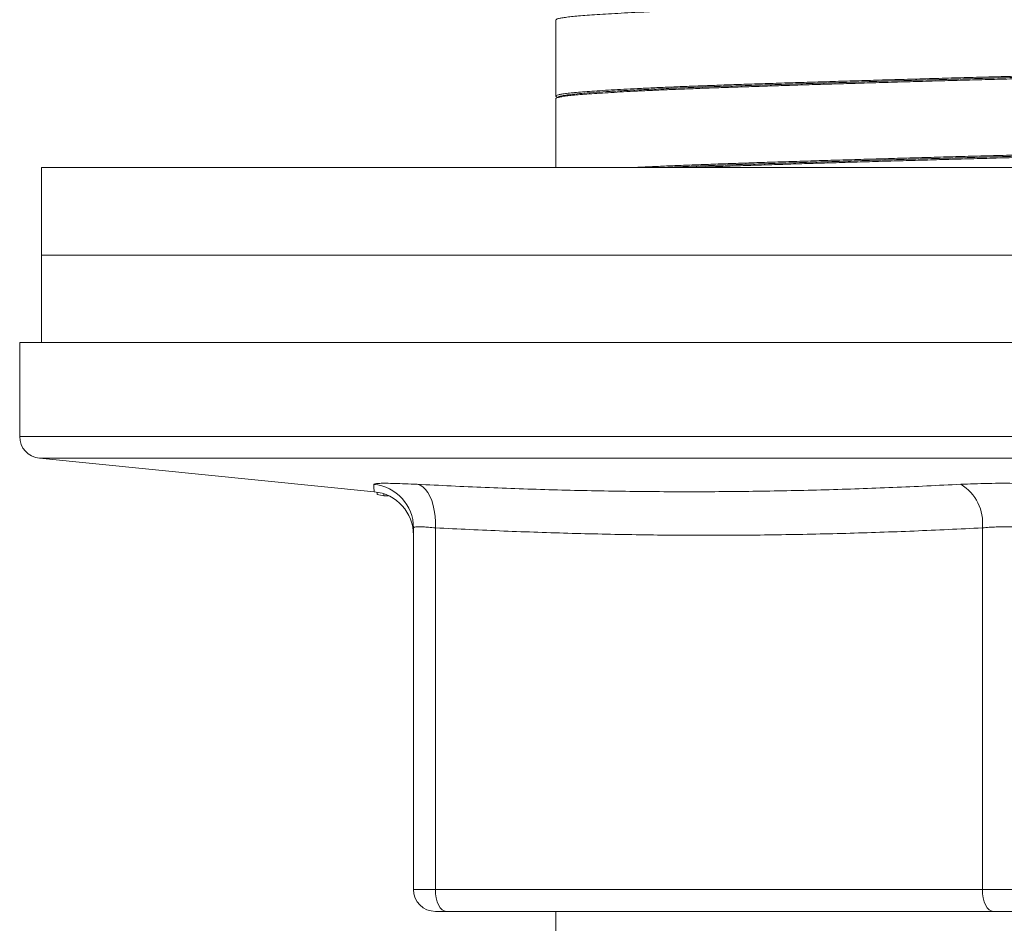
# Model space of a CAD drawing. Units: millimetres. Extents: x -166 to 499, y -184 to 412.
# Drawn here: x 440 to 462, y 151 to 172 of the extents above; entities that cross this region are included whole.
import ezdxf

# ---------------------------------------------------------------- set-up
doc = ezdxf.new("R2010")
doc.units = ezdxf.units.MM

msp = doc.modelspace()

# ---------------------------------------------------------------- linework, layer by layer
at = {"color": 7, "linetype": 'Continuous', "lineweight": 0}
for p, q in [((452.157, 171.623), (452.157, 169.881)), ((452.157, 169.823), (452.157, 168.253)), ((440.407, 168.253), (440.407, 166.253)), ((440.407, 168.253), (484.407, 168.253)), ((440.407, 166.253), (440.407, 164.253)), ((461.3, 166.253), (440.407, 166.253)), ((440.407, 166.253), (484.407, 166.253)), ((484.407, 166.253), (461.3, 166.253)), ((439.907, 164.253), (439.907, 162.106)), ((439.907, 164.253), (484.907, 164.253)), ((440.357, 161.608), (448.007, 160.843)), ((448.079, 160.783), (448.079, 160.833)), ((448.232, 160.752), (448.079, 160.783)), ((448.232, 160.752), (448.232, 160.794)), ((448.335, 160.752), (448.232, 160.752)), ((448.907, 151.753), (448.907, 160.018)), ((449.407, 160.018), (449.407, 151.753)), ((461.907, 151.753), (461.907, 160.018)), ((448.907, 151.753), (449.407, 151.753)), ((449.407, 151.753), (461.907, 151.753)), ((461.907, 151.753), (462.907, 151.753)), ((449.657, 151.253), (449.407, 151.253)), ((462.157, 151.253), (449.657, 151.253)), ((452.157, 151.253), (452.157, 150.081)), ((462.657, 151.253), (462.157, 151.253))]:
    msp.add_line(p, q, dxfattribs=at)
at = {"color": 8, "linetype": 'Continuous', "lineweight": 0}
for p, q in [((439.907, 162.106), (484.907, 162.106)), ((484.457, 161.608), (440.357, 161.608))]:
    msp.add_line(p, q, dxfattribs=at)
at = {"color": 7, "linetype": 'Continuous', "lineweight": 0, "flags": 128}
for points in [[(448.99, 161.013), (449.056, 160.992), (449.119, 160.953), (449.178, 160.898), (449.232, 160.826), (449.28, 160.74), (449.322, 160.641), (449.356, 160.53), (449.382, 160.411), (449.399, 160.284), (449.408, 160.152), (449.407, 160.018)], [(449.657, 151.253), (449.608, 151.263), (449.561, 151.291), (449.518, 151.337), (449.48, 151.4), (449.449, 151.475), (449.426, 151.562), (449.412, 151.656), (449.407, 151.753)], [(462.157, 151.253), (462.108, 151.263), (462.061, 151.291), (462.018, 151.337), (461.98, 151.4), (461.949, 151.475), (461.926, 151.562), (461.912, 151.656), (461.907, 151.753)]]:
    msp.add_lwpolyline(points, dxfattribs=at)
at = {"color": 7, "linetype": 'Continuous', "lineweight": 0}
for centre, radius, start, end in [((440.407, 162.106), 0.5, 180, 264.2894), ((447.908, 160.017), 0.999, 0.0224, 84.9233), ((460.872, 160.124), 1.041, 354.1485, 58.6436), ((447.907, 159.848), 1, 0.1347, 84.3006), ((449.407, 151.753), 0.5, 180, 270)]:
    msp.add_arc(centre, radius, start, end, dxfattribs=at)
for points, knots in [([(452.158, 171.623), (452.16, 171.628), (452.165, 171.639), (452.214, 171.655), (452.294, 171.672), (452.406, 171.688), (452.549, 171.704), (452.721, 171.719), (452.925, 171.735), (453.161, 171.751), (453.429, 171.767), (453.723, 171.784), (454.042, 171.8), (454.384, 171.816), (454.753, 171.832), (455.151, 171.849), (455.576, 171.865), (456.019, 171.881), (456.478, 171.897), (456.951, 171.912), (457.445, 171.928), (457.96, 171.944), (458.495, 171.961), (459.036, 171.977), (459.584, 171.993), (460.134, 172.01), (460.697, 172.026), (461.271, 172.042), (461.854, 172.058), (462.434, 172.074), (463.007, 172.09), (463.574, 172.105), (464.142, 172.121), (464.71, 172.138), (465.276, 172.154), (465.828, 172.171), (466.364, 172.187), (466.882, 172.203), (467.391, 172.219), (467.889, 172.235), (468.375, 172.251), (468.836, 172.267), (469.273, 172.283), (469.685, 172.299), (470.078, 172.315), (470.45, 172.331), (470.8, 172.348), (471.119, 172.364), (471.408, 172.381), (471.667, 172.397), (471.899, 172.413), (472.103, 172.428), (472.278, 172.444), (472.419, 172.46), (472.528, 172.476), (472.604, 172.492), (472.649, 172.508), (472.664, 172.523), (472.649, 172.533), (472.643, 172.537)], [0, 0, 0, 0, 0.016553, 0.034449, 0.05236, 0.070257, 0.087648, 0.105053, 0.122445, 0.140342, 0.158253, 0.17615, 0.193541, 0.210946, 0.228337, 0.246234, 0.264145, 0.282041, 0.299433, 0.316838, 0.334229, 0.352126, 0.370037, 0.387934, 0.405325, 0.42273, 0.440121, 0.458018, 0.475929, 0.493825, 0.511216, 0.528621, 0.546012, 0.563909, 0.58182, 0.599716, 0.617108, 0.634512, 0.651904, 0.6698, 0.687711, 0.705608, 0.722999, 0.740404, 0.757795, 0.775691, 0.793602, 0.811499, 0.82889, 0.846295, 0.863686, 0.881583, 0.899494, 0.917391, 0.934782, 0.952187, 0.969578, 0.987475, 1, 1, 1, 1]), ([(472.656, 170.781), (472.654, 170.776), (472.649, 170.766), (472.602, 170.75), (472.524, 170.733), (472.414, 170.717), (472.274, 170.702), (472.102, 170.686), (471.898, 170.67), (471.661, 170.654), (471.396, 170.638), (471.106, 170.621), (470.791, 170.605), (470.448, 170.589), (470.076, 170.573), (469.675, 170.556), (469.254, 170.54), (468.816, 170.524), (468.363, 170.509), (467.887, 170.493), (467.388, 170.477), (466.869, 170.46), (466.34, 170.444), (465.804, 170.428), (465.262, 170.412), (464.707, 170.395), (464.139, 170.379), (463.559, 170.363), (462.982, 170.347), (462.408, 170.331), (461.84, 170.316), (461.268, 170.3), (460.694, 170.283), (460.12, 170.267), (459.559, 170.251), (459.012, 170.234), (458.481, 170.218), (457.957, 170.202), (457.442, 170.186), (456.939, 170.17), (456.457, 170.154), (455.999, 170.138), (455.566, 170.122), (455.149, 170.106), (454.751, 170.09), (454.374, 170.073), (454.027, 170.057), (453.71, 170.041), (453.422, 170.025), (453.159, 170.008), (452.923, 169.992), (452.716, 169.977), (452.542, 169.961), (452.401, 169.945), (452.292, 169.929), (452.213, 169.913), (452.167, 169.896), (452.151, 169.881), (452.166, 169.871), (452.172, 169.867)], [0, 0, 0, 0, 0.016021, 0.033911, 0.051787, 0.069159, 0.086544, 0.103916, 0.121792, 0.139683, 0.157559, 0.174931, 0.192315, 0.209687, 0.227563, 0.245453, 0.263329, 0.280701, 0.298086, 0.315457, 0.333334, 0.351225, 0.369101, 0.386472, 0.403857, 0.421228, 0.439104, 0.456995, 0.474871, 0.492242, 0.509627, 0.526999, 0.544875, 0.562766, 0.580642, 0.598013, 0.615398, 0.632769, 0.650645, 0.668535, 0.686411, 0.703783, 0.721168, 0.738539, 0.756415, 0.774305, 0.792181, 0.809553, 0.826937, 0.844309, 0.862184, 0.880075, 0.897951, 0.915322, 0.932707, 0.950078, 0.967954, 0.985845, 1, 1, 1, 1]), ([(452.161, 169.823), (452.161, 169.827), (452.161, 169.836), (452.198, 169.851), (452.267, 169.867), (452.368, 169.883), (452.5, 169.899), (452.666, 169.914), (452.864, 169.93), (453.092, 169.946), (453.347, 169.962), (453.627, 169.978), (453.937, 169.995), (454.277, 170.011), (454.647, 170.028), (455.038, 170.044), (455.449, 170.06), (455.877, 170.076), (456.329, 170.092), (456.806, 170.107), (457.305, 170.124), (457.815, 170.14), (458.336, 170.156), (458.864, 170.172), (459.408, 170.188), (459.966, 170.205), (460.538, 170.221), (461.111, 170.238), (461.682, 170.253), (462.25, 170.269), (462.824, 170.285), (463.402, 170.301), (463.983, 170.317), (464.553, 170.333), (465.11, 170.349), (465.654, 170.366), (466.194, 170.382), (466.726, 170.398), (467.249, 170.415), (467.752, 170.431), (468.234, 170.447), (468.692, 170.462), (469.136, 170.478), (469.563, 170.494), (469.97, 170.51), (470.349, 170.527), (470.699, 170.543), (471.021, 170.559), (471.319, 170.575), (471.592, 170.592), (471.837, 170.608), (472.049, 170.624), (472.23, 170.64), (472.378, 170.655), (472.497, 170.671), (472.584, 170.687), (472.641, 170.704), (472.66, 170.72), (472.66, 170.731), (472.645, 170.737), (472.644, 170.737)], [0, 0, 0, 0, 0.011776, 0.029657, 0.047034, 0.064425, 0.081802, 0.099683, 0.11758, 0.135462, 0.152838, 0.170228, 0.187605, 0.205487, 0.223383, 0.241264, 0.258641, 0.276032, 0.293409, 0.311291, 0.329188, 0.347069, 0.364446, 0.381836, 0.399213, 0.417095, 0.434991, 0.452872, 0.470249, 0.48764, 0.505017, 0.522899, 0.540796, 0.558678, 0.576054, 0.593444, 0.610821, 0.628703, 0.646599, 0.66448, 0.681857, 0.699248, 0.716625, 0.734507, 0.752403, 0.770285, 0.787662, 0.805052, 0.822429, 0.84031, 0.858207, 0.876088, 0.893465, 0.910855, 0.928232, 0.946114, 0.964011, 0.981892, 0.999269, 1, 1, 1, 1]), ([(472.589, 170.738), (472.582, 170.734), (472.566, 170.723), (472.48, 170.705), (472.34, 170.685), (472.148, 170.665), (471.909, 170.645), (471.621, 170.625), (471.284, 170.605), (470.9, 170.584), (470.473, 170.563), (470.004, 170.542), (469.499, 170.522), (468.961, 170.501), (468.393, 170.482), (467.795, 170.462), (467.166, 170.442), (466.509, 170.421), (465.829, 170.4), (465.131, 170.379), (464.421, 170.358), (463.704, 170.338), (462.985, 170.318), (462.265, 170.298), (461.544, 170.279), (460.823, 170.258), (460.107, 170.237), (459.401, 170.217), (458.71, 170.196), (458.039, 170.175), (457.394, 170.155), (456.779, 170.135), (456.192, 170.115), (455.635, 170.095), (455.109, 170.075), (454.617, 170.054), (454.165, 170.033), (453.755, 170.012), (453.39, 169.991), (453.073, 169.971), (452.804, 169.951), (452.584, 169.932), (452.411, 169.911), (452.292, 169.891), (452.23, 169.876), (452.224, 169.868), (452.223, 169.866)], [0, 0, 0, 0, 0.013854, 0.037318, 0.060636, 0.083752, 0.106882, 0.130212, 0.153684, 0.17724, 0.200819, 0.22436, 0.247803, 0.27109, 0.294175, 0.317344, 0.340703, 0.364194, 0.387758, 0.411334, 0.434863, 0.458283, 0.481537, 0.504606, 0.527812, 0.551198, 0.574706, 0.598276, 0.621849, 0.645363, 0.668758, 0.691978, 0.715044, 0.738285, 0.761696, 0.785219, 0.808795, 0.832361, 0.855859, 0.879228, 0.902411, 0.925488, 0.948763, 0.972198, 0.995735, 1, 1, 1, 1]), ([(452.219, 169.866), (452.211, 169.862), (452.194, 169.852), (452.178, 169.842), (452.169, 169.837)], [0, 0, 0, 0, 0.500007, 1, 1, 1, 1]), ([(452.17, 169.867), (452.178, 169.862), (452.186, 169.857), (452.195, 169.852), (452.195, 169.852)], [0, 0, 0, 0, 0.9956665, 1, 1, 1, 1]), ([(472.654, 168.981), (472.655, 168.98), (472.66, 168.973), (472.637, 168.961), (472.584, 168.945), (472.496, 168.929), (472.375, 168.913), (472.222, 168.897), (472.04, 168.881), (471.831, 168.865), (471.59, 168.849), (471.317, 168.833), (471.013, 168.817), (470.685, 168.8), (470.333, 168.784), (469.96, 168.768), (469.56, 168.752), (469.133, 168.736), (468.681, 168.72), (468.213, 168.704), (467.73, 168.688), (467.237, 168.672), (466.723, 168.656), (466.191, 168.64), (465.641, 168.623), (465.086, 168.606), (464.528, 168.59), (463.968, 168.574), (463.399, 168.558), (462.821, 168.542), (462.236, 168.526), (461.657, 168.511), (461.086, 168.495), (460.524, 168.479), (459.963, 168.462), (459.404, 168.446), (458.85, 168.429), (458.312, 168.413), (457.793, 168.397), (457.292, 168.381), (456.803, 168.365), (456.327, 168.349), (455.866, 168.333), (455.43, 168.317), (455.02, 168.301), (454.638, 168.285), (454.279, 168.269), (454.062, 168.258), (453.955, 168.253)], [0, 0, 0, 0, 0.00492, 0.026755, 0.048575, 0.071028, 0.093499, 0.115952, 0.137771, 0.159607, 0.181426, 0.203879, 0.22635, 0.248803, 0.270622, 0.292458, 0.314277, 0.33673, 0.359202, 0.381654, 0.403474, 0.42531, 0.447129, 0.469582, 0.492053, 0.514506, 0.536325, 0.558161, 0.579981, 0.602434, 0.624905, 0.647359, 0.669178, 0.691014, 0.712833, 0.735286, 0.757757, 0.78021, 0.802029, 0.823866, 0.845685, 0.868139, 0.89061, 0.913064, 0.934883, 0.956719, 0.978538, 1, 1, 1, 1]), ([(472.589, 168.938), (472.587, 168.936), (472.578, 168.926), (472.509, 168.911), (472.383, 168.89), (472.204, 168.87), (471.977, 168.851), (471.702, 168.831), (471.377, 168.81), (471.006, 168.789), (470.59, 168.768), (470.132, 168.748), (469.636, 168.727), (469.106, 168.707), (468.546, 168.687), (467.956, 168.667), (467.335, 168.647), (466.685, 168.627), (466.011, 168.606), (465.317, 168.585), (464.61, 168.564), (463.893, 168.543), (463.174, 168.523), (462.455, 168.504), (461.734, 168.484), (461.014, 168.464), (460.295, 168.443), (459.586, 168.422), (458.89, 168.401), (458.214, 168.38), (457.562, 168.36), (456.938, 168.34), (456.344, 168.32), (455.779, 168.3), (455.247, 168.28), (454.856, 168.264), (454.658, 168.255), (454.613, 168.253)], [0, 0, 0, 0, 0.009457, 0.039354, 0.069085, 0.098575, 0.127949, 0.157578, 0.187407, 0.217363, 0.247368, 0.277346, 0.30722, 0.336913, 0.366355, 0.395765, 0.425434, 0.455291, 0.48526, 0.515266, 0.545232, 0.575079, 0.604735, 0.63413, 0.663589, 0.693295, 0.723177, 0.753159, 0.783163, 0.813114, 0.842933, 0.872548, 0.901913, 0.93142, 0.961162, 0.991067, 1, 1, 1, 1]), ([(455.268, 168.253), (455.284, 168.254), (455.436, 168.26), (455.746, 168.271), (456.2, 168.287), (456.671, 168.303), (457.156, 168.319), (457.652, 168.335), (458.168, 168.351), (458.702, 168.367), (459.254, 168.384), (459.81, 168.4), (460.369, 168.416), (460.929, 168.432), (461.499, 168.448), (462.078, 168.464), (462.663, 168.48), (463.242, 168.496), (463.812, 168.512), (464.373, 168.528), (464.933, 168.544), (465.49, 168.561), (466.043, 168.577), (466.579, 168.594), (467.097, 168.61), (467.595, 168.626), (468.082, 168.642), (468.555, 168.657), (469.013, 168.673), (469.446, 168.689), (469.852, 168.705), (470.231, 168.722), (470.59, 168.738), (470.926, 168.754), (471.238, 168.771), (471.519, 168.787), (471.767, 168.803), (471.985, 168.819), (472.175, 168.835), (472.336, 168.85), (472.467, 168.867), (472.563, 168.883), (472.627, 168.899), (472.657, 168.915), (472.662, 168.928), (472.645, 168.935), (472.641, 168.938)], [0, 0, 0, 0, 0.002689, 0.026549, 0.050429, 0.074289, 0.097475, 0.12068, 0.143866, 0.167726, 0.191606, 0.215466, 0.238652, 0.261857, 0.285043, 0.308904, 0.332783, 0.356643, 0.37983, 0.403034, 0.426221, 0.450081, 0.47396, 0.49782, 0.521007, 0.544212, 0.567399, 0.591259, 0.615139, 0.639, 0.662186, 0.68539, 0.708577, 0.732437, 0.756316, 0.780176, 0.803363, 0.826568, 0.849755, 0.873616, 0.897496, 0.921356, 0.944543, 0.967747, 0.990934, 1, 1, 1, 1]), ([(448.99, 161.013), (448.968, 161.014), (448.85, 161.02), (448.651, 161.028), (448.42, 161.035), (448.234, 161.037), (448.098, 161.034), (448.012, 161.026), (448.001, 161.017), (447.996, 161.013)], [0, 0, 0, 0, 0.036979, 0.197409, 0.357834, 0.518337, 0.67884, 0.839418, 1, 1, 1, 1]), ([(448.99, 161.013), (449.508, 160.988), (450.544, 160.937), (452.098, 160.884), (453.653, 160.851), (455.207, 160.839), (456.76, 160.851), (458.312, 160.884), (459.863, 160.937), (460.896, 160.988), (461.413, 161.013)], [0, 0, 0, 0, 0.12497, 0.2499396, 0.3749699, 0.5, 0.6249667, 0.7499336, 0.8749665, 1, 1, 1, 1]), ([(463.401, 161.013), (463.379, 161.014), (463.26, 161.02), (463.03, 161.028), (462.704, 161.035), (462.369, 161.037), (462.035, 161.034), (461.711, 161.026), (461.512, 161.017), (461.413, 161.013)], [0, 0, 0, 0, 0.036979, 0.197408, 0.357834, 0.518337, 0.67884, 0.839418, 1, 1, 1, 1]), ([(448.907, 160.018), (448.91, 160.022), (448.915, 160.031), (448.958, 160.039), (449.027, 160.042), (449.124, 160.04), (449.249, 160.033), (449.354, 160.023), (449.407, 160.018)], [0, 0, 0, 0, 0.158321, 0.321306, 0.479393, 0.64218, 0.817851, 1, 1, 1, 1]), ([(461.907, 160.018), (461.387, 159.993), (460.346, 159.942), (458.783, 159.889), (457.221, 159.856), (455.657, 159.844), (454.094, 159.856), (452.532, 159.889), (450.969, 159.942), (449.928, 159.993), (449.407, 160.018)], [0, 0, 0, 0, 0.12497, 0.24994, 0.37497, 0.5, 0.624967, 0.749935, 0.874967, 1, 1, 1, 1]), ([(462.907, 160.018), (462.852, 160.023), (462.741, 160.033), (462.564, 160.04), (462.389, 160.042), (462.222, 160.039), (462.057, 160.031), (461.958, 160.022), (461.907, 160.018)], [0, 0, 0, 0, 0.1756818, 0.3578201, 0.5159075, 0.6786945, 0.8370079, 1, 1, 1, 1])]:
    msp.add_open_spline(points, degree=3, knots=knots, dxfattribs=at)
at = {"color": 8, "linetype": 'Continuous', "lineweight": 0}
msp.add_open_spline([(448.007, 160.843), (448.006, 160.845), (448.006, 160.85), (448.004, 160.884), (448, 160.937), (447.998, 160.988), (447.996, 161.013)], degree=3, knots=[0, 0, 0, 0, 0.249758, 0.49975, 0.749875, 1, 1, 1, 1], dxfattribs=at)

doc.saveas('drawing.dxf')
